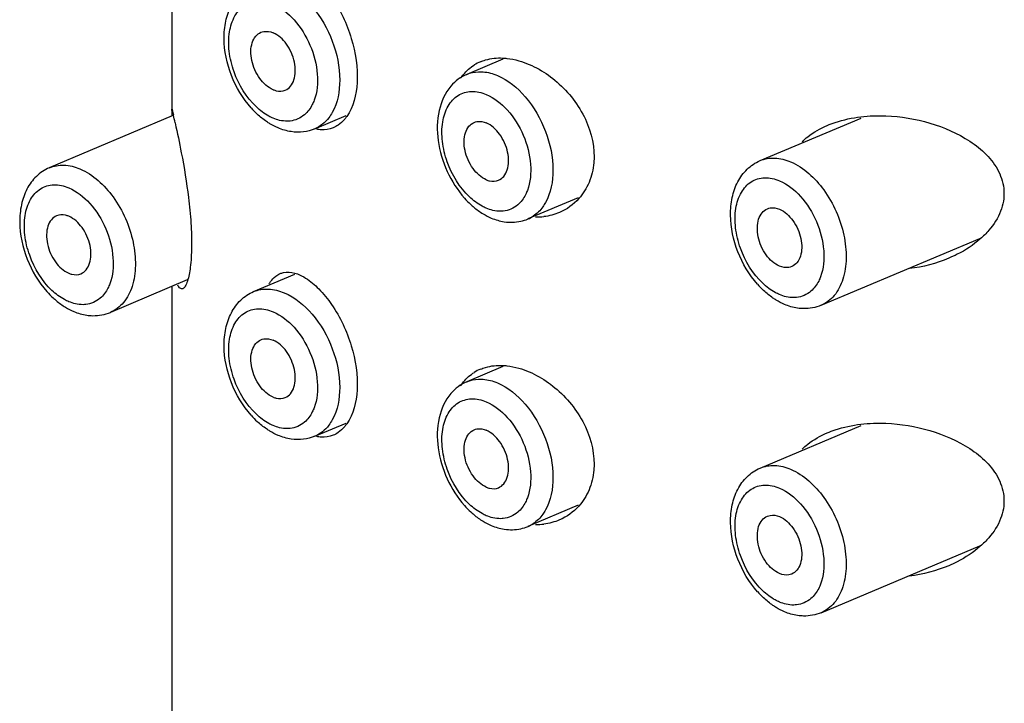
# Model space of a CAD drawing. Extents: x 551 to 2976, y 639 to 1193.
# Drawn here: x 1395 to 1411, y 1008 to 1019 of the extents above; entities that cross this region are included whole.
import ezdxf

# ---------------------------------------------------------------- set-up
doc = ezdxf.new("R2010")
doc.units = 0
doc.layers.add('02___PRT_ALL_AXES', color=7, linetype='Continuous')

msp = doc.modelspace()

# ---------------------------------------------------------------- linework, layer by layer
at = {"color": 0, "linetype": 'Continuous'}
for p, q in [((1402.712, 1018.419), (1402.137, 1018.176)), ((1397.446, 1017.516), (1395.49, 1016.689)), ((1399.716, 1017.308), (1400.215, 1017.519)), ((1406.804, 1016.802), (1408.412, 1017.481)), ((1403.907, 1016.21), (1403.11, 1015.874)), ((1407.777, 1014.499), (1410.3, 1015.565)), ((1398.743, 1014.717), (1399.401, 1014.995)), ((1397.687, 1014.903), (1396.464, 1014.386)), ((1402.712, 1013.525), (1402.137, 1013.282)), ((1399.716, 1012.414), (1400.215, 1012.625)), ((1406.804, 1011.908), (1408.412, 1012.587)), ((1403.907, 1011.316), (1403.11, 1010.98)), ((1407.777, 1009.605), (1410.3, 1010.671))]:
    msp.add_line(p, q, dxfattribs=at)
for centre, radius, start, end in [((1399.782, 1018.6), 1.443, 221.5221, 227.1119), ((1403.172, 1017.162), 1.437, 221.6482, 227.4377), ((1402.851, 1016.488), 0.667, 282.3429, 292.8814), ((1402.909, 1016.351), 0.518, 292.929, 303.164), ((1407.843, 1015.791), 1.443, 221.5221, 227.1119), ((1396.525, 1015.674), 1.437, 221.6482, 227.4377), ((1399.782, 1013.706), 1.443, 221.5221, 227.1119), ((1403.172, 1012.268), 1.437, 221.6482, 227.4377), ((1402.851, 1011.594), 0.667, 282.3429, 292.8814), ((1402.909, 1011.457), 0.518, 292.929, 303.164), ((1407.843, 1010.897), 1.443, 221.5221, 227.1119)]:
    msp.add_arc(centre, radius, start, end, dxfattribs=at)
for points, start_tangent, end_tangent in [([(1398.702, 1017.644), (1398.39, 1018.16), (1398.273, 1018.746), (1398.3, 1019.024), (1398.388, 1019.273), (1398.537, 1019.474), (1398.743, 1019.611)], (-0.66351, 0.748167), (0.921119, 0.389282)), ([(1399.23, 1019.592), (1399.672, 1019.254), (1399.995, 1018.702), (1400.113, 1018.086), (1399.995, 1017.569)], (0.921119, -0.389282), (-0.486265, -0.873812)), ([(1398.786, 1017.658), (1398.431, 1018.217), (1398.354, 1018.544), (1398.359, 1018.852), (1398.446, 1019.106), (1398.603, 1019.274), (1398.814, 1019.339), (1399.053, 1019.291)], (-0.727229, 0.686394), (0.921119, -0.389282)), ([(1399.053, 1019.291), (1399.386, 1019.043), (1399.64, 1018.641), (1399.756, 1018.177), (1399.707, 1017.763)], (0.921119, -0.389282), (-0.348925, -0.937151)), ([(1399.053, 1017.932), (1398.842, 1018.111), (1398.714, 1018.398), (1398.699, 1018.547), (1398.721, 1018.68), (1398.776, 1018.783), (1398.859, 1018.846)], (-0.921119, 0.389282), (0.922356, 0.386342)), ([(1398.859, 1018.846), (1398.904, 1018.858), (1399.053, 1018.838)], (0.922356, 0.386342), (0.921119, -0.389282)), ([(1399.247, 1017.924), (1399.33, 1017.986), (1399.385, 1018.089), (1399.406, 1018.222), (1399.392, 1018.371), (1399.264, 1018.659), (1399.053, 1018.838)], (0.922356, 0.386342), (-0.921119, 0.389282)), ([(1402.137, 1018.176), (1401.884, 1017.989)], (-0.921119, -0.389282), (-0.650991, -0.759086)), ([(1402.137, 1018.176), (1402.322, 1018.217)], (0.921164, 0.389174), (0.99908, 0.04288)), ([(1402.322, 1018.217), (1402.395, 1018.216), (1402.624, 1018.158)], (0.99908, 0.04288), (0.921119, -0.389282)), ([(1402.624, 1018.158), (1403.066, 1017.819), (1403.389, 1017.268), (1403.508, 1016.651), (1403.389, 1016.135)], (0.921119, -0.389282), (-0.486263, -0.873813)), ([(1401.884, 1017.989), (1401.696, 1017.6), (1401.68, 1017.123), (1401.823, 1016.632), (1402.098, 1016.207)], (-0.650991, -0.759086), (0.665198, -0.746667)), ([(1399.053, 1017.932), (1399.104, 1017.915), (1399.247, 1017.924)], (0.921119, -0.389282), (0.922356, 0.386342)), ([(1402.18, 1016.224), (1401.825, 1016.783), (1401.748, 1017.109), (1401.753, 1017.418), (1401.84, 1017.671), (1401.998, 1017.84), (1402.208, 1017.904), (1402.447, 1017.857)], (-0.727187, 0.686439), (0.921119, -0.389282)), ([(1402.447, 1017.857), (1402.78, 1017.609), (1403.035, 1017.206), (1403.151, 1016.743), (1403.101, 1016.329)], (0.921119, -0.389282), (-0.349044, -0.937106)), ([(1399.053, 1017.478), (1398.985, 1017.511), (1398.786, 1017.658)], (-0.921119, 0.389282), (-0.727229, 0.686394)), ([(1399.707, 1017.763), (1399.677, 1017.695), (1399.553, 1017.533)], (-0.348925, -0.937151), (-0.757598, -0.652722)), ([(1399.001, 1017.39), (1398.949, 1017.424), (1398.8, 1017.543)], (-0.855348, 0.518054), (-0.73327, 0.679937)), ([(1399.553, 1017.533), (1399.323, 1017.433)], (-0.757598, -0.652722), (-0.994419, -0.105502)), ([(1399.995, 1017.569), (1399.939, 1017.484), (1399.716, 1017.308)], (-0.486265, -0.873812), (-0.921163, -0.389177)), ([(1399.132, 1017.323), (1399.001, 1017.39)], (-0.921119, 0.389282), (-0.855348, 0.518054)), ([(1399.157, 1017.444), (1399.053, 1017.478)], (-0.974563, 0.224112), (-0.921119, 0.389282)), ([(1399.323, 1017.433), (1399.283, 1017.431), (1399.157, 1017.444)], (-0.994419, -0.105502), (-0.974563, 0.224112)), ([(1402.447, 1016.497), (1402.236, 1016.676), (1402.108, 1016.964), (1402.094, 1017.113), (1402.115, 1017.246), (1402.17, 1017.349), (1402.253, 1017.411)], (-0.921119, 0.389282), (0.922356, 0.386342)), ([(1402.253, 1017.411), (1402.298, 1017.424), (1402.447, 1017.403)], (0.922356, 0.386342), (0.921119, -0.389282)), ([(1402.641, 1016.489), (1402.724, 1016.552), (1402.779, 1016.655), (1402.8, 1016.788), (1402.786, 1016.937), (1402.658, 1017.224), (1402.447, 1017.403)], (0.922356, 0.386342), (-0.921119, 0.389282)), ([(1399.339, 1017.264), (1399.132, 1017.323)], (-0.988948, 0.148266), (-0.921119, 0.389282)), ([(1399.536, 1017.26), (1399.339, 1017.264)], (-0.992698, -0.120625), (-0.988948, 0.148266)), ([(1399.716, 1017.308), (1399.536, 1017.26)], (-0.921119, -0.389282), (-0.992698, -0.120625)), ([(1395.49, 1016.689), (1395.723, 1016.73), (1395.977, 1016.671)], (0.921164, 0.389174), (0.921119, -0.389282)), ([(1406.763, 1014.834), (1406.451, 1015.351), (1406.334, 1015.937), (1406.361, 1016.215), (1406.449, 1016.464), (1406.598, 1016.665), (1406.804, 1016.802)], (-0.66351, 0.748167), (0.921119, 0.389282)), ([(1406.804, 1016.802), (1407.037, 1016.843), (1407.291, 1016.783)], (0.921164, 0.389174), (0.921119, -0.389282)), ([(1407.291, 1016.783), (1407.818, 1016.336), (1408.137, 1015.618), (1408.174, 1015.245), (1408.121, 1014.913), (1407.985, 1014.655), (1407.777, 1014.499)], (0.921119, -0.389282), (-0.921163, -0.389177)), ([(1395.49, 1016.689), (1395.284, 1016.552), (1395.135, 1016.35), (1395.047, 1016.101), (1395.02, 1015.823), (1395.138, 1015.236), (1395.451, 1014.719)], (-0.921119, -0.389282), (0.665198, -0.746667)), ([(1395.977, 1016.671), (1396.505, 1016.224), (1396.824, 1015.505), (1396.86, 1015.132), (1396.808, 1014.8), (1396.671, 1014.543), (1396.464, 1014.386)], (0.921119, -0.389282), (-0.921163, -0.389177)), ([(1395.533, 1014.736), (1395.178, 1015.295), (1395.101, 1015.622), (1395.106, 1015.93), (1395.193, 1016.184), (1395.351, 1016.353), (1395.562, 1016.417), (1395.8, 1016.369)], (-0.727187, 0.686439), (0.921119, -0.389282)), ([(1402.447, 1016.497), (1402.498, 1016.48), (1402.641, 1016.489)], (0.921119, -0.389282), (0.922356, 0.386342)), ([(1406.847, 1014.849), (1406.492, 1015.408), (1406.415, 1015.735), (1406.42, 1016.043), (1406.507, 1016.296), (1406.664, 1016.465), (1406.875, 1016.53), (1407.114, 1016.482)], (-0.727229, 0.686394), (0.921119, -0.389282)), ([(1407.114, 1016.482), (1407.447, 1016.234), (1407.701, 1015.831), (1407.817, 1015.368), (1407.768, 1014.954)], (0.921119, -0.389282), (-0.348925, -0.937151)), ([(1395.8, 1016.369), (1396.133, 1016.122), (1396.388, 1015.719), (1396.504, 1015.256), (1396.454, 1014.841)], (0.921119, -0.389282), (-0.349044, -0.937106)), ([(1403.101, 1016.329), (1403.071, 1016.26), (1402.947, 1016.098)], (-0.349044, -0.937106), (-0.757679, -0.652627)), ([(1402.447, 1016.044), (1402.379, 1016.077), (1402.18, 1016.224)], (-0.921119, 0.389282), (-0.727187, 0.686439)), ([(1402.2, 1016.103), (1402.247, 1016.062), (1402.395, 1015.956)], (0.737168, -0.675709), (0.855422, -0.517932)), ([(1402.947, 1016.098), (1402.717, 1015.999)], (-0.757679, -0.652627), (-0.994429, -0.105406)), ([(1403.389, 1016.135), (1403.348, 1016.069), (1403.192, 1015.917)], (-0.486263, -0.873813), (-0.837158, -0.546961)), ([(1395.8, 1015.916), (1395.749, 1015.933), (1395.606, 1015.924)], (-0.921119, 0.389282), (-0.921694, -0.387917)), ([(1402.395, 1015.956), (1402.526, 1015.888)], (0.855422, -0.517932), (0.921119, -0.389282)), ([(1402.552, 1016.01), (1402.447, 1016.044)], (-0.974565, 0.224104), (-0.921119, 0.389282)), ([(1402.717, 1015.999), (1402.677, 1015.996), (1402.552, 1016.01)], (-0.994429, -0.105406), (-0.974565, 0.224104)), ([(1407.114, 1015.122), (1406.903, 1015.301), (1406.775, 1015.589), (1406.761, 1015.738), (1406.782, 1015.871), (1406.837, 1015.974), (1406.92, 1016.036)], (-0.921119, 0.389282), (0.921694, 0.387917)), ([(1406.92, 1016.036), (1406.965, 1016.049), (1407.114, 1016.029)], (0.921694, 0.387917), (0.921119, -0.389282)), ([(1407.114, 1016.029), (1407.325, 1015.85), (1407.453, 1015.562), (1407.467, 1015.413), (1407.446, 1015.28), (1407.391, 1015.177), (1407.308, 1015.115)], (0.921119, -0.389282), (-0.921694, -0.387917)), ([(1395.606, 1015.924), (1395.523, 1015.861), (1395.468, 1015.758), (1395.447, 1015.626), (1395.461, 1015.476), (1395.589, 1015.189), (1395.8, 1015.01)], (-0.921694, -0.387917), (0.921119, -0.389282)), ([(1395.994, 1015.002), (1396.077, 1015.065), (1396.132, 1015.168), (1396.154, 1015.3), (1396.139, 1015.45), (1396.011, 1015.737), (1395.8, 1015.916)], (0.921694, 0.387917), (-0.921119, 0.389282)), ([(1402.526, 1015.888), (1402.733, 1015.829)], (0.921119, -0.389282), (0.988899, -0.14859)), ([(1402.733, 1015.829), (1402.994, 1015.837)], (0.988899, -0.14859), (0.976863, 0.213865)), ([(1395.8, 1015.01), (1395.851, 1014.993), (1395.994, 1015.002)], (0.921119, -0.389282), (0.921694, 0.387917)), ([(1407.308, 1015.115), (1407.263, 1015.102), (1407.114, 1015.122)], (-0.921694, -0.387917), (-0.921119, 0.389282)), ([(1396.454, 1014.841), (1396.424, 1014.773), (1396.3, 1014.611)], (-0.349044, -0.937106), (-0.757679, -0.652627)), ([(1407.114, 1014.669), (1407.046, 1014.702), (1406.847, 1014.849)], (-0.921119, 0.389282), (-0.727229, 0.686394)), ([(1407.768, 1014.954), (1407.738, 1014.886), (1407.614, 1014.724)], (-0.348925, -0.937151), (-0.757598, -0.652722)), ([(1395.8, 1014.557), (1395.732, 1014.59), (1395.533, 1014.736)], (-0.921119, 0.389282), (-0.727187, 0.686439)), ([(1398.702, 1012.749), (1398.39, 1013.266), (1398.273, 1013.852), (1398.3, 1014.13), (1398.388, 1014.379), (1398.537, 1014.58), (1398.743, 1014.717)], (-0.66351, 0.748167), (0.921119, 0.389282)), ([(1398.743, 1014.717), (1398.976, 1014.758), (1399.23, 1014.698)], (0.921164, 0.389174), (0.921119, -0.389282)), ([(1399.23, 1014.698), (1399.672, 1014.36), (1399.995, 1013.808), (1400.113, 1013.192), (1399.995, 1012.675)], (0.921119, -0.389282), (-0.486265, -0.873812)), ([(1407.062, 1014.581), (1407.01, 1014.615), (1406.861, 1014.734)], (-0.855348, 0.518054), (-0.73327, 0.679937)), ([(1407.614, 1014.724), (1407.384, 1014.624)], (-0.757598, -0.652722), (-0.994419, -0.105502)), ([(1395.553, 1014.616), (1395.6, 1014.575), (1395.748, 1014.469)], (0.737168, -0.675709), (0.855422, -0.517932)), ([(1395.905, 1014.523), (1395.8, 1014.557)], (-0.974565, 0.224104), (-0.921119, 0.389282)), ([(1396.07, 1014.511), (1396.03, 1014.509), (1395.905, 1014.523)], (-0.994429, -0.105406), (-0.974565, 0.224104)), ([(1396.3, 1014.611), (1396.07, 1014.511)], (-0.757679, -0.652627), (-0.994429, -0.105406)), ([(1407.193, 1014.514), (1407.062, 1014.581)], (-0.921119, 0.389282), (-0.855348, 0.518054)), ([(1407.218, 1014.635), (1407.114, 1014.669)], (-0.974563, 0.224112), (-0.921119, 0.389282)), ([(1407.384, 1014.624), (1407.344, 1014.621), (1407.218, 1014.635)], (-0.994419, -0.105502), (-0.974563, 0.224112)), ([(1395.748, 1014.469), (1395.88, 1014.401)], (0.855422, -0.517932), (0.921119, -0.389282)), ([(1395.88, 1014.401), (1396.086, 1014.342)], (0.921119, -0.389282), (0.988899, -0.14859)), ([(1396.086, 1014.342), (1396.183, 1014.334), (1396.464, 1014.386)], (0.988899, -0.14859), (0.921119, 0.389282)), ([(1398.786, 1012.764), (1398.431, 1013.323), (1398.354, 1013.65), (1398.359, 1013.958), (1398.446, 1014.211), (1398.603, 1014.38), (1398.814, 1014.445), (1399.053, 1014.397)], (-0.727229, 0.686394), (0.921119, -0.389282)), ([(1399.053, 1014.397), (1399.386, 1014.149), (1399.64, 1013.746), (1399.756, 1013.283), (1399.707, 1012.869)], (0.921119, -0.389282), (-0.348925, -0.937151)), ([(1407.4, 1014.454), (1407.193, 1014.514)], (-0.988948, 0.148266), (-0.921119, 0.389282)), ([(1407.777, 1014.499), (1407.497, 1014.446), (1407.4, 1014.454)], (-0.921119, -0.389282), (-0.988948, 0.148266)), ([(1399.053, 1013.037), (1398.842, 1013.216), (1398.714, 1013.504), (1398.699, 1013.653), (1398.721, 1013.786), (1398.776, 1013.889), (1398.859, 1013.951)], (-0.921119, 0.389282), (0.922356, 0.386342)), ([(1398.859, 1013.951), (1398.904, 1013.964), (1399.053, 1013.944)], (0.922356, 0.386342), (0.921119, -0.389282)), ([(1399.247, 1013.03), (1399.33, 1013.092), (1399.385, 1013.195), (1399.406, 1013.328), (1399.392, 1013.477), (1399.264, 1013.765), (1399.053, 1013.944)], (0.922356, 0.386342), (-0.921119, 0.389282)), ([(1402.137, 1013.282), (1401.884, 1013.095)], (-0.921119, -0.389282), (-0.650991, -0.759086)), ([(1402.137, 1013.282), (1402.322, 1013.323)], (0.921164, 0.389174), (0.99908, 0.04288)), ([(1402.322, 1013.323), (1402.395, 1013.322), (1402.624, 1013.264)], (0.99908, 0.04288), (0.921119, -0.389282)), ([(1402.624, 1013.264), (1403.066, 1012.925), (1403.389, 1012.374), (1403.508, 1011.757), (1403.389, 1011.241)], (0.921119, -0.389282), (-0.486263, -0.873813)), ([(1399.053, 1013.037), (1399.104, 1013.021), (1399.247, 1013.03)], (0.921119, -0.389282), (0.922356, 0.386342)), ([(1401.884, 1013.095), (1401.696, 1012.706), (1401.68, 1012.229), (1401.823, 1011.738), (1402.098, 1011.312)], (-0.650991, -0.759086), (0.665198, -0.746667)), ([(1402.18, 1011.33), (1401.825, 1011.888), (1401.748, 1012.215), (1401.753, 1012.524), (1401.84, 1012.777), (1401.998, 1012.946), (1402.208, 1013.01), (1402.447, 1012.963)], (-0.727187, 0.686439), (0.921119, -0.389282)), ([(1402.447, 1012.963), (1402.78, 1012.715), (1403.035, 1012.312), (1403.151, 1011.849), (1403.101, 1011.434)], (0.921119, -0.389282), (-0.349044, -0.937106)), ([(1399.707, 1012.869), (1399.677, 1012.801), (1399.553, 1012.639)], (-0.348925, -0.937151), (-0.757598, -0.652722)), ([(1399.053, 1012.584), (1398.985, 1012.617), (1398.786, 1012.764)], (-0.921119, 0.389282), (-0.727229, 0.686394)), ([(1399.001, 1012.496), (1398.949, 1012.53), (1398.8, 1012.649)], (-0.855348, 0.518054), (-0.73327, 0.679937)), ([(1399.995, 1012.675), (1399.939, 1012.589), (1399.716, 1012.414)], (-0.486265, -0.873812), (-0.921163, -0.389177)), ([(1399.132, 1012.429), (1399.001, 1012.496)], (-0.921119, 0.389282), (-0.855348, 0.518054)), ([(1399.157, 1012.55), (1399.053, 1012.584)], (-0.974563, 0.224112), (-0.921119, 0.389282)), ([(1399.323, 1012.539), (1399.283, 1012.536), (1399.157, 1012.55)], (-0.994419, -0.105502), (-0.974563, 0.224112)), ([(1399.553, 1012.639), (1399.323, 1012.539)], (-0.757598, -0.652722), (-0.994419, -0.105502)), ([(1402.447, 1011.603), (1402.236, 1011.782), (1402.108, 1012.07), (1402.094, 1012.219), (1402.115, 1012.352), (1402.17, 1012.455), (1402.253, 1012.517)], (-0.921119, 0.389282), (0.922356, 0.386342)), ([(1402.253, 1012.517), (1402.298, 1012.53), (1402.447, 1012.509)], (0.922356, 0.386342), (0.921119, -0.389282)), ([(1402.641, 1011.595), (1402.724, 1011.658), (1402.779, 1011.761), (1402.8, 1011.893), (1402.786, 1012.043), (1402.658, 1012.33), (1402.447, 1012.509)], (0.922356, 0.386342), (-0.921119, 0.389282)), ([(1399.339, 1012.369), (1399.132, 1012.429)], (-0.988948, 0.148266), (-0.921119, 0.389282)), ([(1399.536, 1012.366), (1399.339, 1012.369)], (-0.992698, -0.120625), (-0.988948, 0.148266)), ([(1399.716, 1012.414), (1399.536, 1012.366)], (-0.921119, -0.389282), (-0.992698, -0.120625)), ([(1406.763, 1009.94), (1406.451, 1010.457), (1406.334, 1011.043), (1406.361, 1011.321), (1406.449, 1011.569), (1406.598, 1011.771), (1406.804, 1011.908)], (-0.66351, 0.748167), (0.921119, 0.389282)), ([(1406.804, 1011.908), (1407.037, 1011.949), (1407.291, 1011.889)], (0.921164, 0.389174), (0.921119, -0.389282)), ([(1407.291, 1011.889), (1407.818, 1011.442), (1408.137, 1010.724), (1408.174, 1010.351), (1408.121, 1010.019), (1407.985, 1009.761), (1407.777, 1009.605)], (0.921119, -0.389282), (-0.921163, -0.389177)), ([(1402.447, 1011.603), (1402.498, 1011.586), (1402.641, 1011.595)], (0.921119, -0.389282), (0.922356, 0.386342)), ([(1406.847, 1009.955), (1406.492, 1010.514), (1406.415, 1010.841), (1406.42, 1011.149), (1406.507, 1011.402), (1406.664, 1011.571), (1406.875, 1011.636), (1407.114, 1011.588)], (-0.727229, 0.686394), (0.921119, -0.389282)), ([(1407.114, 1011.588), (1407.447, 1011.34), (1407.701, 1010.937), (1407.817, 1010.474), (1407.768, 1010.06)], (0.921119, -0.389282), (-0.348925, -0.937151)), ([(1403.101, 1011.434), (1403.071, 1011.366), (1402.947, 1011.204)], (-0.349044, -0.937106), (-0.757679, -0.652627)), ([(1402.447, 1011.15), (1402.379, 1011.183), (1402.18, 1011.33)], (-0.921119, 0.389282), (-0.727187, 0.686439)), ([(1403.389, 1011.241), (1403.348, 1011.175), (1403.192, 1011.023)], (-0.486263, -0.873813), (-0.837158, -0.546961)), ([(1402.2, 1011.209), (1402.247, 1011.168), (1402.395, 1011.062)], (0.737168, -0.675709), (0.855422, -0.517932)), ([(1402.552, 1011.116), (1402.447, 1011.15)], (-0.974565, 0.224104), (-0.921119, 0.389282)), ([(1402.717, 1011.104), (1402.677, 1011.102), (1402.552, 1011.116)], (-0.994429, -0.105406), (-0.974565, 0.224104)), ([(1402.947, 1011.204), (1402.717, 1011.104)], (-0.757679, -0.652627), (-0.994429, -0.105406)), ([(1407.114, 1010.228), (1406.903, 1010.407), (1406.775, 1010.695), (1406.761, 1010.844), (1406.782, 1010.977), (1406.837, 1011.08), (1406.92, 1011.142)], (-0.921119, 0.389282), (0.921694, 0.387917)), ([(1406.92, 1011.142), (1406.965, 1011.155), (1407.114, 1011.135)], (0.921694, 0.387917), (0.921119, -0.389282)), ([(1407.114, 1011.135), (1407.325, 1010.956), (1407.453, 1010.668), (1407.467, 1010.519), (1407.446, 1010.386), (1407.391, 1010.283), (1407.308, 1010.221)], (0.921119, -0.389282), (-0.921694, -0.387917)), ([(1402.395, 1011.062), (1402.526, 1010.994)], (0.855422, -0.517932), (0.921119, -0.389282)), ([(1402.526, 1010.994), (1402.733, 1010.935)], (0.921119, -0.389282), (0.988899, -0.14859)), ([(1402.733, 1010.935), (1402.994, 1010.942)], (0.988899, -0.14859), (0.976863, 0.213865)), ([(1407.308, 1010.221), (1407.263, 1010.208), (1407.114, 1010.228)], (-0.921694, -0.387917), (-0.921119, 0.389282)), ([(1407.768, 1010.06), (1407.738, 1009.992), (1407.614, 1009.83)], (-0.348925, -0.937151), (-0.757598, -0.652722)), ([(1407.114, 1009.775), (1407.046, 1009.808), (1406.847, 1009.955)], (-0.921119, 0.389282), (-0.727229, 0.686394)), ([(1407.062, 1009.687), (1407.01, 1009.721), (1406.861, 1009.84)], (-0.855348, 0.518054), (-0.73327, 0.679937)), ([(1407.614, 1009.83), (1407.384, 1009.73)], (-0.757598, -0.652722), (-0.994419, -0.105502)), ([(1407.193, 1009.62), (1407.062, 1009.687)], (-0.921119, 0.389282), (-0.855348, 0.518054)), ([(1407.218, 1009.741), (1407.114, 1009.775)], (-0.974563, 0.224112), (-0.921119, 0.389282)), ([(1407.384, 1009.73), (1407.344, 1009.727), (1407.218, 1009.741)], (-0.994419, -0.105502), (-0.974563, 0.224112)), ([(1407.4, 1009.56), (1407.193, 1009.62)], (-0.988948, 0.148266), (-0.921119, 0.389282)), ([(1407.777, 1009.605), (1407.497, 1009.552), (1407.4, 1009.56)], (-0.921119, -0.389282), (-0.988948, 0.148266))]:
    msp.add_spline(points, degree=3, dxfattribs=dict(at, start_tangent=start_tangent, end_tangent=end_tangent))
at = {"layer": '02___PRT_ALL_AXES', "color": 0, "linetype": 'Continuous'}
for p, q in [((1397.442, 1019.694), (1397.442, 1017.609)), ((1397.442, 1017.617), (1397.443, 1017.623)), ((1397.443, 1017.607), (1397.442, 1017.617)), ((1397.442, 1014.8), (1397.442, 918.958))]:
    msp.add_line(p, q, dxfattribs=at)
for centre, radius, start, end in [((1402.624, 1017.733), 0.698, 112.903, 121.8365), ((1373.094, 1012.156), 24.957, 12.1336, 12.4321), ((1403.252, 1016.871), 0.966, 268.6695, 276.5485), ((1402.624, 1012.839), 0.698, 112.903, 121.8365), ((1403.252, 1011.977), 0.966, 268.6695, 276.5485)]:
    msp.add_arc(centre, radius, start, end, dxfattribs=at)
for points, start_tangent, end_tangent in [([(1399.571, 1019.827), (1399.781, 1019.654), (1399.985, 1019.404), (1400.297, 1018.748), (1400.389, 1018.046), (1400.224, 1017.504)], (0.846778, -0.531946), (-0.575655, -0.817693)), ([(1402.353, 1018.376), (1402.435, 1018.405), (1402.708, 1018.436)], (0.920989, 0.389588), (0.999043, -0.043732)), ([(1402.038, 1018.113), (1402.085, 1018.176), (1402.256, 1018.326)], (0.555558, 0.831478), (0.849193, 0.528083)), ([(1402.708, 1018.436), (1402.771, 1018.431), (1402.965, 1018.393)], (0.999043, -0.043732), (0.961879, -0.273476)), ([(1402.965, 1018.393), (1403.573, 1018.053), (1404.023, 1017.46), (1404.158, 1016.77), (1404.082, 1016.456), (1403.919, 1016.197)], (0.961879, -0.273476), (-0.66881, -0.743433)), ([(1397.443, 1017.623), (1397.446, 1017.617), (1397.45, 1017.6), (1397.457, 1017.57), (1397.466, 1017.529)], (0.93921, 0.343342), (0.215575, -0.976487)), ([(1397.448, 1017.519), (1397.446, 1017.549), (1397.443, 1017.607)], (-0.06557, 0.997848), (-0.047131, 0.998889)), ([(1400.224, 1017.504), (1400.193, 1017.464), (1400.088, 1017.367)], (-0.575655, -0.817693), (-0.822702, -0.568473)), ([(1407.875, 1017.363), (1408.002, 1017.411), (1408.408, 1017.5)], (0.92059, 0.390531), (0.992943, 0.118595)), ([(1408.408, 1017.5), (1408.808, 1017.515)], (0.992943, 0.118595), (0.999259, -0.038494)), ([(1408.808, 1017.515), (1409.508, 1017.399), (1410.144, 1017.111), (1410.408, 1016.897), (1410.601, 1016.63), (1410.686, 1016.318), (1410.634, 1015.998)], (0.999259, -0.038494), (-0.357409, -0.933948)), ([(1397.494, 1017.402), (1397.592, 1016.928), (1397.706, 1016.214), (1397.745, 1015.808), (1397.755, 1015.422), (1397.734, 1015.102), (1397.689, 1014.883)], (0.210834, -0.977522), (-0.313724, -0.949514)), ([(1400.088, 1017.367), (1400.01, 1017.324)], (-0.822702, -0.568473), (-0.920787, -0.390066)), ([(1407.472, 1017.105), (1407.562, 1017.182), (1407.875, 1017.363)], (0.725965, 0.687731), (0.92059, 0.390531)), ([(1400.01, 1017.324), (1399.817, 1017.293), (1399.749, 1017.304)], (-0.920787, -0.390066), (-0.973775, 0.227515)), ([(1403.919, 1016.197), (1403.611, 1015.976)], (-0.66881, -0.743433), (-0.920816, -0.389998)), ([(1403.611, 1015.976), (1403.362, 1015.911)], (-0.920816, -0.389998), (-0.993374, -0.114924)), ([(1410.634, 1015.998), (1410.446, 1015.693)], (-0.357409, -0.933948), (-0.653831, -0.756641)), ([(1410.446, 1015.693), (1410.31, 1015.556)], (-0.653831, -0.756641), (-0.752809, -0.658239)), ([(1410.31, 1015.556), (1409.943, 1015.311), (1409.808, 1015.249)], (-0.752809, -0.658239), (-0.921169, -0.389164)), ([(1409.808, 1015.249), (1409.182, 1015.083)], (-0.921169, -0.389164), (-0.992769, -0.120044)), ([(1399.095, 1014.963), (1399.164, 1015.003)], (0.79327, 0.608869), (0.92037, 0.391049)), ([(1399.164, 1015.003), (1399.218, 1015.02), (1399.397, 1015.012)], (0.92037, 0.391049), (0.964253, -0.264985)), ([(1399.397, 1015.012), (1399.439, 1014.999), (1399.571, 1014.933)], (0.964253, -0.264985), (0.846778, -0.531946)), ([(1397.689, 1014.883), (1397.653, 1014.802), (1397.615, 1014.764)], (-0.313724, -0.949514), (-0.917785, -0.397077)), ([(1398.989, 1014.84), (1399.013, 1014.876), (1399.095, 1014.963)], (0.513109, 0.858323), (0.79327, 0.608869)), ([(1399.571, 1014.933), (1399.781, 1014.76), (1399.985, 1014.51), (1400.297, 1013.854), (1400.389, 1013.151), (1400.224, 1012.61)], (0.846778, -0.531946), (-0.575655, -0.817693)), ([(1397.615, 1014.764), (1397.574, 1014.77), (1397.537, 1014.819)], (-0.917785, -0.397077), (-0.442484, 0.896777)), ([(1402.038, 1013.219), (1402.085, 1013.282), (1402.256, 1013.432)], (0.555558, 0.831478), (0.849193, 0.528083)), ([(1402.353, 1013.482), (1402.435, 1013.511), (1402.708, 1013.542)], (0.920989, 0.389588), (0.999043, -0.043732)), ([(1402.708, 1013.542), (1402.771, 1013.537), (1402.965, 1013.499)], (0.999043, -0.043732), (0.961879, -0.273476)), ([(1402.965, 1013.499), (1403.573, 1013.158), (1404.023, 1012.566), (1404.158, 1011.876), (1404.082, 1011.561), (1403.919, 1011.302)], (0.961879, -0.273476), (-0.66881, -0.743433)), ([(1400.224, 1012.61), (1400.193, 1012.57), (1400.088, 1012.473)], (-0.575655, -0.817693), (-0.822702, -0.568473)), ([(1407.875, 1012.469), (1408.002, 1012.517), (1408.408, 1012.606)], (0.92059, 0.390531), (0.992943, 0.118595)), ([(1408.408, 1012.606), (1408.808, 1012.621)], (0.992943, 0.118595), (0.999259, -0.038494)), ([(1408.808, 1012.621), (1409.508, 1012.505), (1410.144, 1012.217), (1410.408, 1012.003), (1410.601, 1011.736), (1410.686, 1011.424), (1410.634, 1011.104)], (0.999259, -0.038494), (-0.357409, -0.933948)), ([(1400.01, 1012.43), (1399.817, 1012.399), (1399.749, 1012.409)], (-0.920787, -0.390066), (-0.973775, 0.227515)), ([(1400.088, 1012.473), (1400.01, 1012.43)], (-0.822702, -0.568473), (-0.920787, -0.390066)), ([(1407.472, 1012.211), (1407.562, 1012.288), (1407.875, 1012.469)], (0.725965, 0.687731), (0.92059, 0.390531)), ([(1403.919, 1011.302), (1403.611, 1011.082)], (-0.66881, -0.743433), (-0.920816, -0.389998)), ([(1403.611, 1011.082), (1403.362, 1011.017)], (-0.920816, -0.389998), (-0.993374, -0.114924)), ([(1410.634, 1011.104), (1410.446, 1010.799)], (-0.357409, -0.933948), (-0.653831, -0.756641)), ([(1410.446, 1010.799), (1410.31, 1010.662)], (-0.653831, -0.756641), (-0.752809, -0.658239)), ([(1410.31, 1010.662), (1409.943, 1010.417), (1409.808, 1010.354)], (-0.752809, -0.658239), (-0.921169, -0.389164)), ([(1409.808, 1010.354), (1409.182, 1010.189)], (-0.921169, -0.389164), (-0.992769, -0.120044))]:
    msp.add_spline(points, degree=3, dxfattribs=dict(at, start_tangent=start_tangent, end_tangent=end_tangent))

doc.saveas('drawing.dxf')
